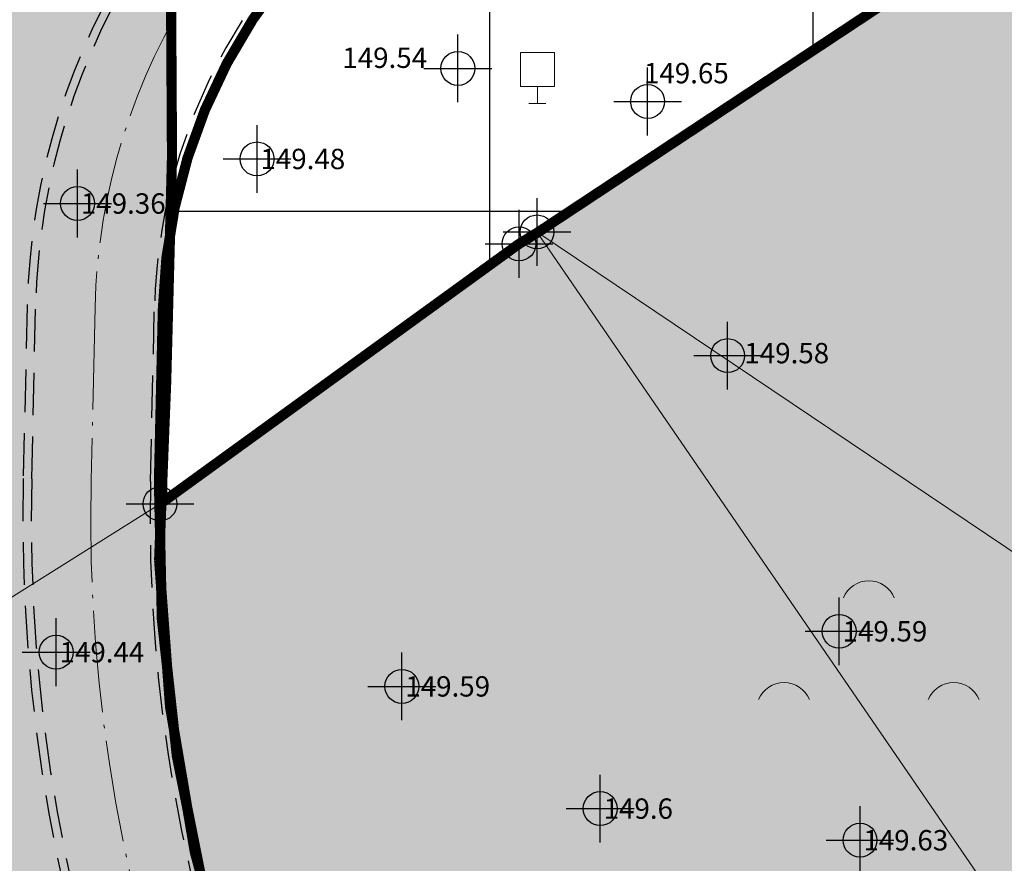
# Model space of a CAD drawing. Units: metres. Extents: x -1 to 992, y -11 to 1262.
# Drawn here: x 116 to 145, y 1173 to 1198 of the extents above; entities that cross this region are included whole.
import ezdxf
from ezdxf.enums import TextEntityAlignment as Align

# ---------------------------------------------------------------- set-up
doc = ezdxf.new("R2010")
doc.units = ezdxf.units.M
doc.header["$LTSCALE"] = 0.5
doc.header["$PDMODE"] = 34
doc.header["$PDSIZE"] = -0.2
doc.linetypes.add('ACAD_ISO04W100', pattern=[30, 24, -3, 0, -3])
doc.linetypes.add('DASHED', pattern=[0.75, 0.5, -0.25])
for name, color, linetype, lineweight in [('003_Regulacioni pojas reke Rasine', 141, 'Continuous', 20), ('141_Planirano_ulice u naselju', 250, 'DASHED', 30), ('G_101_Parcele_granice', 7, 'Continuous', 13), ('G_108_Topografski_znaci', 11, 'Continuous', 13), ('G_121_Detaljne_tacke_kote', 32, 'Continuous', 13)]:
    doc.layers.add(name, color=color, linetype=linetype, lineweight=lineweight)
for name, color, linetype in [('004_Urb. celine i potceline_granice', 172, 'Continuous'), ('005_Regulaciona linija', 7, 'DASHED'), ('154_komerc.del._SRAFURA', 222, 'Continuous'), ('G_120_Detaljne_tacke', 7, 'Continuous'), ('G_15_Katastarske_tacke', 7, 'Continuous')]:
    doc.layers.add(name, color=color, linetype=linetype)
doc.layers.add('158_zastitno zelenilo_ SRAFURA', color=7, linetype='Continuous', lineweight=30, true_color=0x0f961e)
doc.styles.add('kote', font='geodet__.shx')

# ---------------------------------------------------------------- blocks, each defined once
blk = doc.blocks.new('T98-15')
at = {"linetype": 'Continuous', "lineweight": 9}
for p, q in [((-1, 3), (1, 3)), ((-1, 3), (-1, 1)), ((1, 3), (1, 0.9999999999999998)), ((-1, 1), (1, 0.9999999999999998)), ((0, 1), (0, 0)), ((-0.5, 0), (0.5, 0))]:
    blk.add_line(p, q, dxfattribs=at)
blk = doc.blocks.new('A$C660D5D56')
at = {"linetype": 'Continuous', "lineweight": 9}
for centre in [(-2.456863588989818, 2.611843794200439), (-7.456863588989817, -3.38815620579956), (2.543136411010181, -3.38815620579956)]:
    blk.add_arc(centre, 1.624999999999998, 22.61986494804044, 157.3801350519594, dxfattribs=at)

msp = doc.modelspace()

# ---------------------------------------------------------------- hatches: boundary and pattern name
at = {"layer": '003_Regulacioni pojas reke Rasine', "lineweight": -3}
h = msp.add_hatch(dxfattribs=at)
h.set_pattern_fill('DASH', color=141, scale=0.6)
h.set_pattern_definition([(0, (-7527333.380425704, -4826602.053217576), (1.904999999999999, 1.904999999999999), [1.904999999999999, -1.904999999999999])])
edge = h.paths.add_edge_path()
edge.add_line((197.8389077959582, 1038.376926475205), (194.999212089926, 1051.79686470516))
edge.add_arc((21.25919452682137, 1014.156824508682), 177.7705440415268, 12.22397916406714, 21.97954457476836)
edge.add_arc((156.0977352513, 1070.398767298087), 31.72731854910894, 18.93091481799981, 33.09812586000839)
edge.add_line((182.6768705574796, 1087.724248783663), (177.4096582923084, 1098.516705584712))
edge.add_line((177.4096582923084, 1098.516705584712), (175.9454932194203, 1101.516761300154))
edge.add_arc((81.55178453214467, 1050.919303615578), 107.0993695774199, 28.19245407685994, 44.23746191243993)
edge.add_line((158.2836231356487, 1125.635432452895), (133.3930322760716, 1151.314869698137))
edge.add_arc((166.4233160112053, 1183.33049646765), 46.00000001161074, 178.6962480107977, 224.1063105026159, ccw=False)
edge.add_line((120.4352244101465, 1184.377125324681), (120.550945234485, 1189.461812103167))
edge.add_arc((136.79673846066, 1189.092079082504), 16.25000000166778, 170.6371189090675, 178.6962480087805, ccw=False)
edge.add_line((120.7632247805595, 1191.735739258118), (120.8203997751698, 1193.932387580164))
edge.add_line((120.8203997751698, 1193.932387580164), (120.7768168756738, 1201.209240941331))
edge.add_line((120.7768168756738, 1201.209240941331), (120.6248530000448, 1203.96204011701))
edge.add_line((120.6248530000448, 1203.96204011701), (120.0045667560771, 1208.388584701344))
edge.add_line((120.0045667560771, 1208.388584701344), (118.6524991951883, 1207.85521738138))
edge.add_line((118.6524991951883, 1207.85521738138), (39.46830225642771, 1171.049170440063))
edge.add_line((39.46830225642771, 1171.049170440063), (40.1726496014744, 1169.732992516831))
edge.add_line((40.1726496014744, 1169.732992516831), (45.26601239386946, 1161.471433199942))
edge.add_line((45.26601239386946, 1161.471433199942), (66.54852639138699, 1131.956769338809))
edge.add_line((66.54852639138699, 1131.956769338809), (77.68139799963683, 1112.046684131958))
edge.add_line((77.68139799963683, 1112.046684131958), (84.21554486639798, 1100.802580324002))
edge.add_line((84.21554486639798, 1100.802580324002), (88.9241268793121, 1094.177958591841))
edge.add_line((88.9241268793121, 1094.177958591841), (97.66802756022662, 1084.91802921053))
edge.add_line((97.66802756022662, 1084.91802921053), (114.5022261971608, 1070.143811839633))
edge.add_line((114.5022261971608, 1070.143811839633), (122.1720439223573, 1061.267073574476))
edge.add_line((122.1720439223573, 1061.267073574476), (125.3680833084509, 1055.247907890007))
edge.add_line((125.3680833084509, 1055.247907890007), (127.3844953598455, 1043.720876130275))
edge.add_line((127.3844953598455, 1043.720876130275), (128.7526173796505, 1025.543067185208))
edge.add_line((128.7526173796505, 1025.543067185208), (130.1889888886362, 1014.074440453202))
edge.add_line((130.1889888886362, 1014.074440453202), (132.1471459809691, 1006.062136043794))
edge.add_line((132.1471459809691, 1006.062136043794), (137.2938446514308, 991.0679492466152))
edge.add_line((137.2938446514308, 991.0679492466152), (144.5322617162019, 970.9492843132466))
edge.add_line((144.5322617162019, 970.9492843132466), (151.2124834097922, 944.8061064481735))
edge.add_line((151.2124834097922, 944.8061064481735), (155.3438545763493, 928.4479063339531))
edge.add_line((155.3438545763493, 928.4479063339531), (156.5115935988724, 926.138135897927))
edge.add_line((156.5115935988724, 926.138135897927), (156.5839442545548, 923.5679641682655))
edge.add_line((156.5839442545548, 923.5679641682655), (157.4825476109982, 920.0646661063656))
edge.add_line((157.4825476109982, 920.0646661063656), (157.858082733117, 918.9509040899575))
edge.add_line((157.858082733117, 918.9509040899575), (159.2599722463638, 917.9230316057801))
edge.add_line((159.2599722463638, 917.9230316057801), (158.5370885645971, 916.9371086778119))
edge.add_line((158.5370885645971, 916.9371086778119), (163.4008847009391, 902.6133490204811))
edge.add_line((163.4008847009391, 902.6133490204811), (164.836120785214, 901.7220947248861))
edge.add_line((164.836120785214, 901.7220947248861), (171.9073207685724, 887.2087897267193))
edge.add_line((171.9073207685724, 887.2087897267193), (180.4152362681925, 872.123895614408))
edge.add_line((180.4152362681925, 872.123895614408), (188.1354053011164, 860.6073458027095))
edge.add_line((188.1354053011164, 860.6073458027095), (195.1354467747733, 852.2717518042773))
edge.add_line((195.1354467747733, 852.2717518042773), (200.5834282208234, 846.9390240777284))
edge.add_line((200.5834282208234, 846.9390240777284), (206.9536151913926, 841.1327421627939))
edge.add_line((206.9536151913926, 841.1327421627939), (210.4657991938293, 838.2975173816085))
edge.add_line((210.4657991938293, 838.2975173816085), (220.4910353943706, 830.5068218903616))
edge.add_line((220.4910353943706, 830.5068218903616), (224.9053747896105, 833.5015253713354))
edge.add_line((224.9053747896105, 833.5015253713354), (232.5419238759205, 828.4841364948079))
edge.add_line((232.5419238759205, 828.4841364948079), (240.5046898787841, 817.0014498317614))
edge.add_line((240.5046898787841, 817.0014498317614), (244.4247644282877, 813.1182441096753))
edge.add_line((244.4247644282877, 813.1182441096753), (243.7417318094522, 812.3872738750651))
edge.add_line((243.7417318094522, 812.3872738750651), (244.4568456448615, 811.6788857821375))
edge.add_line((244.4568456448615, 811.6788857821375), (254.473326231353, 802.6192659437656))
edge.add_line((254.473326231353, 802.6192659437656), (264.8380561275408, 791.5041300859302))
edge.add_line((264.8380561275408, 791.5041300859302), (274.1932132449001, 778.1616014428437))
edge.add_line((274.1932132449001, 778.1616014428437), (280.6295104268938, 765.6138972146437))
edge.add_line((280.6295104268938, 765.6138972146437), (286.5986852897331, 748.2601335439831))
edge.add_line((286.5986852897331, 748.2601335439831), (290.349580148235, 734.3711846331134))
edge.add_line((290.349580148235, 734.3711846331134), (293.0595844164491, 734.8175685033202))
edge.add_line((293.0595844164491, 734.8175685033202), (300.9707424873486, 698.8229192178696))
edge.add_line((300.9707424873486, 698.8229192178696), (304.7125069722533, 681.247146143578))
edge.add_line((304.7125069722533, 681.247146143578), (308.5754716899246, 663.084440256469))
edge.add_line((308.5754716899246, 663.084440256469), (309.4909614399076, 658.6204164903611))
edge.add_line((309.4909614399076, 658.6204164903611), (314.0323802856728, 636.4759096140042))
edge.add_line((314.0323802856728, 636.4759096140042), (317.6359815197065, 619.3774566520005))
edge.add_line((317.6359815197065, 619.3774566520005), (318.7864255895838, 610.4130069129169))
edge.add_line((318.7864255895838, 610.4130069129169), (320.2737991921604, 594.8275173818693))
edge.add_line((320.2737991921604, 594.8275173818693), (329.801932733506, 556.0425249002874))
edge.add_line((329.801932733506, 556.0425249002874), (336.1466539613903, 529.0858873203397))
edge.add_line((336.1466539613903, 529.0858873203397), (346.6168671799824, 490.489667638205))
edge.add_line((346.6168671799824, 490.489667638205), (354.8245710171759, 463.2233373150229))
edge.add_line((354.8245710171759, 463.2233373150229), (368.3145591551438, 421.0985949216411))
edge.add_line((368.3145591551438, 421.0985949216411), (373.9733858797699, 404.7251347405836))
edge.add_line((373.9733858797699, 404.7251347405836), (382.3014655038714, 384.7667148616165))
edge.add_line((382.3014655038714, 384.7667148616165), (388.3388027660549, 372.6318876100704))
edge.add_line((388.3388027660549, 372.6318876100704), (392.5884457472712, 365.1017551189288))
edge.add_line((392.5884457472712, 365.1017551189288), (401.11647443939, 351.7321920283139))
edge.add_line((401.11647443939, 351.7321920283139), (408.3269262947142, 341.6494994983077))
edge.add_line((408.3269262947142, 341.6494994983077), (420.712847519666, 326.1555255316198))
edge.add_line((420.712847519666, 326.1555255316198), (427.9220468495041, 318.1257429057732))
edge.add_line((427.9220468495041, 318.1257429057732), (439.4065234437585, 306.8416327144951))
edge.add_line((439.4065234437585, 306.8416327144951), (455.5758638894185, 292.5932404855266))
edge.add_line((455.5758638894185, 292.5932404855266), (462.8302707001567, 285.1983610056341))
edge.add_line((462.8302707001567, 285.1983610056341), (472.7070583049208, 273.9360577967018))
edge.add_line((472.7070583049208, 273.9360577967018), (482.9284295458347, 259.1108867675066))
edge.add_line((482.9284295458347, 259.1108867675066), (488.0707958368585, 249.7156978677958))
edge.add_line((488.0707958368585, 249.7156978677958), (494.9559767236933, 233.1785597838461))
edge.add_line((494.9559767236933, 233.1785597838461), (500.6490727746859, 214.2964375503361))
edge.add_line((500.6490727746859, 214.2964375503361), (511.43142946437, 168.9586190599948))
edge.add_line((511.43142946437, 168.9586190599948), (515.4638713644817, 153.4440802037716))
edge.add_line((515.4638713644817, 153.4440802037716), (521.0405695168301, 136.8480451945215))
edge.add_line((521.0405695168301, 136.8480451945215), (526.7012706845999, 123.5354228895158))
edge.add_line((526.7012706845999, 123.5354228895158), (537.0860975962132, 100.9961473681033))
edge.add_line((537.0860975962132, 100.9961473681033), (542.2946757599711, 87.70231117401272))
edge.add_line((542.2946757599711, 87.70231117401272), (546.5730518652126, 70.1339136408642))
edge.add_line((546.5730518652126, 70.1339136408642), (547.4292872780934, 70.06761862058192))
edge.add_line((547.4292872780934, 70.06761862058192), (550.3519252259284, 42.8978133648634))
edge.add_line((550.3519252259284, 42.8978133648634), (547.2457991931587, 30.14251738041639))
edge.add_line((547.2457991931587, 30.14251738041639), (632.7757991934195, 47.77251738030463))
edge.add_line((632.7757991934195, 47.77251738030463), (633.5294406637549, 48.05658192001283))
edge.add_line((633.5294406637549, 48.05658192001283), (629.9515152694657, 58.12954938039184))
edge.add_line((629.9515152694657, 58.12954938039184), (623.4143573660403, 82.18432017788291))
edge.add_line((623.4143573660403, 82.18432017788291), (619.6443622196093, 94.85157618299127))
edge.add_line((619.6443622196093, 94.85157618299127), (612.4364617243409, 119.8269814746454))
edge.add_line((612.4364617243409, 119.8269814746454), (602.9177495734766, 153.7895877566189))
edge.add_line((602.9177495734766, 153.7895877566189), (594.8017409751192, 182.4073771331459))
edge.add_line((594.8017409751192, 182.4073771331459), (586.6879126848653, 212.2946564732119))
edge.add_line((586.6879126848653, 212.2946564732119), (577.4020806606859, 244.0292636631057))
edge.add_line((577.4020806606859, 244.0292636631057), (574.134025583975, 253.1571545470506))
edge.add_line((574.134025583975, 253.1571545470506), (568.2104350551963, 267.5840095737949))
edge.add_line((568.2104350551963, 267.5840095737949), (555.2555093150586, 292.378649151884))
edge.add_line((555.2555093150586, 292.378649151884), (544.2199709899724, 310.3021183032542))
edge.add_line((544.2199709899724, 310.3021183032542), (532.8159638699144, 325.5648297304288))
edge.add_line((532.8159638699144, 325.5648297304288), (514.4119134694338, 348.1331609096378))
edge.add_line((514.4119134694338, 348.1331609096378), (505.1892316825688, 361.0288985250518))
edge.add_line((505.1892316825688, 361.0288985250518), (493.4798854310066, 380.1850898396224))
edge.add_line((493.4798854310066, 380.1850898396224), (488.5437752343714, 386.7739829421043))
edge.add_line((488.5437752343714, 386.7739829421043), (473.5104859536514, 405.6071931226179))
edge.add_line((473.5104859536514, 405.6071931226179), (465.8623320758343, 417.764023755677))
edge.add_line((465.8623320758343, 417.764023755677), (457.4218689557165, 434.3820949755609))
edge.add_line((457.4218689557165, 434.3820949755609), (447.3714570337906, 456.7521689552814))
edge.add_line((447.3714570337906, 456.7521689552814), (435.9024855261669, 486.2635963018984))
edge.add_line((435.9024855261669, 486.2635963018984), (424.5409060744569, 517.8887503705919))
edge.add_line((424.5409060744569, 517.8887503705919), (413.1756475772709, 552.9770074328408))
edge.add_line((413.1756475772709, 552.9770074328408), (406.3761538406834, 577.4521861933172))
edge.add_line((406.3761538406834, 577.4521861933172), (402.0856056651101, 595.4388544177637))
edge.add_line((402.0856056651101, 595.4388544177637), (396.5986437844113, 621.0286850053817))
edge.add_line((396.5986437844113, 621.0286850053817), (392.4074793243781, 642.1890864856541))
edge.add_line((392.4074793243781, 642.1890864856541), (387.0729262512177, 667.1293607931584))
edge.add_line((387.0729262512177, 667.1293607931584), (381.2820954658091, 692.6693998454139))
edge.add_line((381.2820954658091, 692.6693998454139), (375.8314739344642, 717.6863249307498))
edge.add_line((375.8314739344642, 717.6863249307498), (370.1447936305776, 744.0354556897655))
edge.add_line((370.1447936305776, 744.0354556897655), (368.5598084134981, 750.9329932862893))
edge.add_line((368.5598084134981, 750.9329932862893), (366.5861838962883, 759.5218111183494))
edge.add_line((366.5861838962883, 759.5218111183494), (362.7723857685924, 774.1495250267908))
edge.add_line((362.7723857685924, 774.1495250267908), (358.2029324034229, 788.6580326389521))
edge.add_arc((406.861468911171, 819.2945603244007), 57.50000003214874, 205.6693543839069, 212.1954568213438, ccw=False)
edge.add_line((355.0362104494125, 794.3868789980188), (349.7730931499973, 805.3378146151081))
edge.add_arc((364.6446891240776, 812.4852362433448), 16.50000008327476, 190.7536056533351, 205.6693543767469, ccw=False)
edge.add_line((348.4344511898234, 809.4065695088357), (348.0273854071274, 810.2912593027577))
edge.add_line((348.0273854071274, 810.2912593027577), (344.0681083900854, 817.6368995634839))
edge.add_line((344.0681083900854, 817.6368995634839), (337.2178371036425, 828.613041699864))
edge.add_line((337.2178371036425, 828.613041699864), (327.5133602526039, 840.8915492016822))
edge.add_line((327.5133602526039, 840.8915492016822), (319.4219678500667, 848.4604727467522))
edge.add_line((319.4219678500667, 848.4604727467522), (310.3868291657418, 854.558406913653))
edge.add_line((310.3868291657418, 854.558406913653), (303.0445249099284, 858.0970441298559))
edge.add_line((303.0445249099284, 858.0970441298559), (297.5590573484078, 860.3663438232616))
edge.add_line((297.5590573484078, 860.3663438232616), (295.8825913202018, 857.6122413333505))
edge.add_line((295.8825913202018, 857.6122413333505), (290.8965173298493, 858.9829174494371))
edge.add_line((290.8965173298493, 858.9829174494371), (282.7477809274569, 860.576648007147))
edge.add_line((282.7477809274569, 860.576648007147), (272.6166670834646, 861.8169474052265))
edge.add_line((272.6166670834646, 861.8169474052265), (264.8896268401295, 862.8570267781615))
edge.add_line((264.8896268401295, 862.8570267781615), (261.5233163852245, 863.547030357644))
edge.add_line((261.5233163852245, 863.547030357644), (257.1511626001447, 864.7954620299861))
edge.add_line((257.1511626001447, 864.7954620299861), (253.0630531646311, 866.9200536236167))
edge.add_line((253.0630531646311, 866.9200536236167), (250.0950009496883, 869.2257661866024))
edge.add_line((250.0950009496883, 869.2257661866024), (247.5798664232716, 871.8943985151127))
edge.add_line((247.5798664232716, 871.8943985151127), (246.303950372152, 871.8818732053041))
edge.add_line((246.303950372152, 871.8818732053041), (244.1853253738955, 876.1809506332502))
edge.add_line((244.1853253738955, 876.1809506332502), (242.9653263343498, 878.8453053515404))
edge.add_line((242.9653263343498, 878.8453053515404), (241.533853516914, 881.7233801465482))
edge.add_line((241.533853516914, 881.7233801465482), (240.3690350363031, 883.4782600486651))
edge.add_line((240.3690350363031, 883.4782600486651), (243.2966268612072, 884.8692215597257))
edge.add_line((243.2966268612072, 884.8692215597257), (239.0682068048045, 895.2457120101899))
edge.add_line((239.0682068048045, 895.2457120101899), (233.7221534745768, 908.4306564247236))
edge.add_line((233.7221534745768, 908.4306564247236), (226.3062607897446, 927.4031844297424))
edge.add_line((226.3062607897446, 927.4031844297424), (221.1879588775337, 941.7266823481768))
edge.add_line((221.1879588775337, 941.7266823481768), (213.4143337532878, 966.4207932716236))
edge.add_line((213.4143337532878, 966.4207932716236), (211.6333073256537, 972.9787666583434))
edge.add_line((211.6333073256537, 972.9787666583434), (209.906220366247, 980.7341048801318))
edge.add_line((209.906220366247, 980.7341048801318), (197.8389077959582, 1038.376926475205))
at = {"layer": '154_komerc.del._SRAFURA'}
h = msp.add_hatch(color=256, dxfattribs=at)
edge = h.paths.add_edge_path()
edge.add_line((258.2015521721914, 1041.471261623316), (253.1983567811549, 1050.932503635064))
edge.add_line((253.1983567811549, 1050.932503635064), (234.467304116115, 1084.772032937966))
edge.add_line((234.467304116115, 1084.772032937966), (195.2191968262196, 1149.219097168185))
edge.add_line((195.2191968262196, 1149.219097168185), (189.2547425646335, 1159.008918070234))
edge.add_line((189.2547425646335, 1159.008918070234), (185.3642466301098, 1165.394625252113))
edge.add_line((185.3642466301098, 1165.394625252113), (182.709014759399, 1169.456067881547))
edge.add_line((182.709014759399, 1169.456067881547), (175.0679795024917, 1164.708320985548))
edge.add_line((175.0679795024917, 1164.708320984617), (168.5779795022681, 1175.498320986517))
edge.add_line((168.5779795022681, 1175.498320986517), (162.5079795019701, 1185.588320985436))
edge.add_line((162.5079795019701, 1185.588320985436), (159.1279795020819, 1189.038320986554))
edge.add_line((159.1279795020819, 1189.038320988417), (147.567979503423, 1202.318320986815))
edge.add_line((147.567979503423, 1202.318320985883), (135.9214562699199, 1194.655177003704))
edge.add_line((135.9214562699199, 1194.655177004635), (131.5679795024917, 1191.788320986554))
edge.add_line((131.5679795024917, 1191.788320986554), (131.0483624376357, 1191.445315462537))
edge.add_line((131.0483624376357, 1191.445315462537), (120.4369795024395, 1183.765320986509))
edge.add_arc((166.2079235743731, 1183.288876474835), 45.77342373701994, 179.4036113007887, 214.0023860179166)
edge.add_line((128.2611014293507, 1157.691122478805), (133.6058232197538, 1151.14253440965))
edge.add_line((133.6058232197538, 1151.14253440965), (142.401763654314, 1142.072743668221))
edge.add_line((142.401763654314, 1142.072743668221), (153.7508757188916, 1130.308474814519))
edge.add_line((153.7508757188916, 1130.308474814519), (167.530989754945, 1113.807409556583))
edge.add_line((167.530989754945, 1113.807409556583), (170.1853883722797, 1110.235893264413))
edge.add_line((170.1853883722797, 1110.235893264413), (174.4276872435585, 1103.943285140209))
edge.add_line((174.4276872435585, 1103.943285140209), (175.93767352961, 1101.572564910166))
edge.add_line((175.93767352961, 1101.572564910166), (182.6690508676693, 1087.780052389018))
edge.add_arc((156.0899156583473, 1070.454570965841), 31.72731843412337, 18.930914793203783, 33.098125861124174, ccw=False)
edge.add_arc((74.28306146617979, 1030.529090287164), 122.5773067743806, 10.018156348135676, 24.185367407653985, ccw=False)
edge.add_line((194.9913923945278, 1051.852668328211), (209.8984006745741, 980.7899084882811))
edge.add_arc((215.5259157186374, 981.9704060284421), 5.750000000452355, 191.8472908206506, 295.6693543261934)
edge.add_line((218.0166838448495, 976.7878801831976), (262.9572650901973, 998.3867241954431))
edge.add_arc((260.4664969658479, 1003.569250053726), 5.750000008443623, 295.6693542568811, 376.3411377060337)
edge.add_line((265.9842172600329, 1005.187045706436), (262.6830623112619, 1016.446100233123))
edge.add_arc((295.0696401624009, 1025.941998178139), 33.75000003932865, 181.0958160106894, 196.3413868743052, ccw=False)
edge.add_line((261.3258126145229, 1025.296548617072), (261.2415427472442, 1029.702141331509))
edge.add_arc((234.9963435987011, 1029.200125010684), 26.24999997679907, 1.095816003220797, 27.87031498286662)
at = {"layer": '158_zastitno zelenilo_ SRAFURA', "lineweight": 25, "true_color": 0xffffff}
h = msp.add_hatch(dxfattribs=at)
h.set_pattern_fill('ANSI37', scale=3, angle=45, style=0)
h.set_pattern_definition([(90, (-7527376.697761264, -4825810.283404991), (-9.525, 0), []), (180, (-7527376.697761264, -4825810.283404991), (-9e-16, -9.524999999999997), [])])
edge = h.paths.add_edge_path()
edge.add_line((276.2484167143703, 1006.993565366603), (277.8807420684025, 1007.778075484559))
edge.add_arc((275.3368202736601, 1012.937870340422), 5.752827222536229, 296.244574074085, 329.5308035374159)
edge.add_line((280.2951929885894, 1010.020755144767), (275.9354795012623, 1017.519220986404))
edge.add_line((275.9354795012623, 1017.519220986404), (266.9979795021936, 1036.512020986527))
edge.add_line((266.9979795021936, 1036.512020986527), (257.1570158163086, 1054.667108068243))
edge.add_line((257.1570158163086, 1054.667108068243), (239.4689431888983, 1086.659533905797))
edge.add_line((239.4689431888983, 1086.659533905797), (216.9480795031413, 1124.76592098549))
edge.add_line((216.9480795031413, 1124.76592098549), (209.108079502359, 1137.595820986666))
edge.add_line((209.108079502359, 1137.595820986666), (201.4067795025185, 1150.071520986967))
edge.add_line((201.4067795025185, 1150.071520986967), (191.5173795009032, 1165.654820987023))
edge.add_line((191.5173795009032, 1165.654820987023), (185.3595795026049, 1176.147820986807))
edge.add_line((185.3595795026049, 1176.147820986807), (181.569079503417, 1181.833720986731))
edge.add_line((181.569079503417, 1181.833720986731), (176.1142795011401, 1189.315120986663))
edge.add_line((176.1142795011401, 1189.315120986663), (172.7702795024961, 1193.585520985536))
edge.add_line((172.7702795024961, 1193.585520985536), (168.7935795020312, 1198.240020986646))
edge.add_line((168.7935795020312, 1198.240020986646), (164.472379501909, 1202.726820986718))
edge.add_line((164.472379501909, 1202.726820986718), (162.019079502672, 1204.877920987085))
edge.add_line((162.019079502672, 1204.877920987085), (159.3845795020461, 1206.893820987083))
edge.add_line((159.3845795020461, 1206.893820987083), (156.5309795020148, 1208.558420986868))
edge.add_line((156.5309795020148, 1208.558420986868), (153.5669795023277, 1209.467620986514))
edge.add_line((153.5669795023277, 1209.467620986514), (147.831879501231, 1210.754520988092))
edge.add_line((147.831879501231, 1210.754520988092), (143.2932795025408, 1212.552320986055))
edge.add_line((143.2932795025408, 1212.552320986055), (139.384479502216, 1213.523820987903))
edge.add_line((139.384479502216, 1213.523820987903), (136.1082795020193, 1213.388320987113))
edge.add_line((136.1082795020193, 1213.388320987113), (127.2612795019522, 1211.310120987706))
edge.add_line((127.2612795019522, 1211.310120987706), (120.0045667560771, 1208.388584701344))
edge.add_arc((63.95153316203505, 1198.789598798379), 56.86899951092513, 2.748304321710009, 9.71754352941042, ccw=False)
edge.add_arc((136.7889187494293, 1189.147882705554), 20.24999997689561, 114.91230827460629, 142.3533327081955, ccw=False)
edge.add_line((128.258998000063, 1207.513692000881), (129.8977605793625, 1208.274808198214))
edge.add_arc((138.427681340836, 1189.90899885539), 20.25000002419175, 65.42253509367981, 114.9123082501759, ccw=False)
edge.add_line((146.8501250771806, 1208.324344155379), (157.5856403335929, 1203.414348064922))
edge.add_arc((147.0835808785632, 1180.452004000545), 25.24999995461896, 38.342454458394684, 65.4225350643602, ccw=False)
edge.add_line((166.8875830089673, 1196.116102996282), (183.1890942035243, 1175.506225469522))
edge.add_line((183.1890942035243, 1175.506225469522), (188.780198619701, 1167.475796082057))
edge.add_line((188.780198619701, 1167.475796082057), (238.1367674209177, 1086.463863095269))
edge.add_line((238.1367674209177, 1086.463863095269), (256.7343885647133, 1052.802391124889))
edge.add_line((256.7343885647133, 1052.802391124889), (261.7375839874148, 1043.34114905633))
edge.add_arc((234.9963435819373, 1029.200125006959), 30.24999999280958, 1.095816016886772, 27.870314864600914, ccw=False)
edge.add_line((265.2408111924306, 1029.778639059514), (265.3250810597092, 1025.373046332039))
edge.add_arc((295.0696400795132, 1025.941998165101), 29.74999995565043, 181.0958160110618, 196.3411378372184)
edge.add_line((266.5214351480827, 1017.571664086543), (268.698058295995, 1010.227138544433))
edge.add_arc((273.9740371461958, 1012.114702895284), 5.60346785507449, 199.6854679741021, 293.9467769083502)
h = msp.add_hatch(dxfattribs=at)
h.set_pattern_fill('ANSI37', scale=3, angle=45, style=0)
h.set_pattern_definition([(90, (-7527610.674233582, -4825868.0574518), (-9.525, 0), []), (180, (-7527610.674233582, -4825868.0574518), (-9e-16, -9.524999999999997), [])])
h.paths.add_polyline_path([(147.5679795043543, 1202.318320985883), (159.1279795095325, 1189.038320980035), (162.5079795019701, 1185.588320985436), (168.5779795022681, 1175.498320986517), (175.0679795024917, 1164.708320984617), (182.709014759399, 1169.456067881547, 0.0145910165200566), (180.0518265245482, 1173.024784049951), (163.7503153383732, 1193.634661570191, 0.11871212642952), (155.921947744675, 1199.776748998091), (145.1864324947819, 1204.686745085754, 0.2193601083899976), (131.5826831869781, 1204.64699400682), (129.9439206169918, 1203.885877813213, 0.2857254053203615), (120.5431255446747, 1189.517615705729), (120.4274047184736, 1184.432928931899, 0.0037076127452047), (120.4169406043366, 1183.750817823224), (131.0483624376357, 1191.445315462537), (131.5679795024917, 1191.788320986554), (135.9214562699199, 1194.655177004635)])

# ---------------------------------------------------------------- linework, layer by layer
at = {"layer": '004_Urb. celine i potceline_granice', "ltscale": 5, "const_width": 0.3, "flags": 128}
msp.add_lwpolyline([(118.3710886649787, 1215.146661036648), (119.8830499798059, 1209.255764060654), (120.6170333093032, 1204.017843721434), (120.7689971849322, 1201.265044547617), (120.8125800834969, 1193.988191184588), (120.6402089195326, 1187.365736044943), (120.4329638360068, 1182.118740380742, 0.1422292702915448), (128.2611014219001, 1157.691122488119), (133.6058232085779, 1151.142534419894), (142.4017629669979, 1142.072744379751), (153.7508757086471, 1130.308474816382), (158.6170521648601, 1125.339172297157, -0.0394907130797569), (169.0687639601529, 1112.697748959996), (173.5147978058085, 1105.798571947031), (177.4029275486246, 1098.570272871293), (182.6690508676693, 1087.780052389018, -0.0618949780895614), (194.9913923982531, 1051.852668311447), (209.924098180607, 980.6734325168654)], format="xyb", dxfattribs=at)
at = {"layer": '005_Regulaciona linija', "ltscale": 7.5, "const_width": 0.3, "flags": 128}
for points in [[(120.0045667560771, 1208.388584701344), (120.6170333093032, 1204.017843721434), (120.7689971849322, 1201.265044547617), (120.8125800834969, 1193.988191184588), (120.7554050898179, 1191.791542863473)], [(120.4995502326638, 1183.804563408718), (131.0179795026779, 1191.423320985399), (131.5889795012772, 1191.774320987985), (146.6780743226409, 1201.738712896593), (147.5675452696159, 1202.318198685534), (159.1283971983939, 1189.038462284952), (162.5079795019701, 1185.588320985436), (168.5774932205677, 1175.498517241329), (175.0679795024917, 1164.708320985548), (182.709014759399, 1169.456067881547)]]:
    msp.add_lwpolyline(points, dxfattribs=at)
msp.add_lwpolyline([(218.0166838448495, 976.7878801813349), (262.9572650901973, 998.3867241954431, 0.367293307350075), (265.984217254445, 1005.187045705505), (262.6830210359767, 1016.446241005324, -0.066618555415373), (261.3258126145229, 1025.296548606828), (261.2415427472442, 1029.702141335234, 0.1173601976086485), (258.2015521945432, 1041.471261585131), (253.1983567811549, 1050.932503635064, 0.0046957067658212), (252.3405207209289, 1052.518482489511), (235.6525818752125, 1082.690749945119, 0.0104959391824685), (233.6285029547289, 1086.175571055152), (185.3642466301098, 1165.394625252113, 0.0305115660023175), (180.0518265450373, 1173.024784024805), (163.7503153383732, 1193.634661570191, 0.118712126567367), (155.9219477362931, 1199.776749001816), (145.1864324919879, 1204.686745087616, 0.2193601082120835), (131.5826831944287, 1204.646994009614), (129.9439206244424, 1203.885877816938, 0.2857254054909568), (120.5431255446747, 1189.517615704797), (120.4274047184736, 1184.432928924449, 0.2007730597108842), (133.3852125713602, 1151.370673316531), (158.6170521648601, 1125.339172297157, -0.0689741104961217), (175.93767352961, 1101.572564905509), (177.4018386024982, 1098.572509190068), (182.6690508676693, 1087.780052389018, -0.0618949780881236), (186.1011176146567, 1080.747796517797, -0.0425924120285754), (194.9913923982531, 1051.852668311447), (197.8310881052166, 1038.43273008056), (209.8984006745741, 980.7899084854871, 0.4867718664856064)], format="xyb", close=True, dxfattribs=at)
at = {"layer": '141_Planirano_ulice u naselju', "color": 165, "ltscale": 5, "true_color": 0x5e67af}
for points in [[(265.2408111924306, 1029.778639059514, 0.1173601976086485), (261.7375839874148, 1043.34114905633), (256.7343885647133, 1052.802391124889, 0.0046957067658212), (255.8408093648031, 1054.454452377744), (239.1528704706579, 1084.626719916239, 0.0104959391824685), (237.0444549713284, 1088.256741837598), (188.780198619701, 1167.475796082057, 0.0305115660023175), (183.1890942035243, 1175.506225469522), (166.8875830089673, 1196.116102998145, 0.118712126567367), (157.5856403335929, 1203.414348065853), (146.8501250771806, 1208.324344155379, 0.2193601082120835), (129.8977605793625, 1208.274808198214), (128.258998000063, 1207.513692000881, 0.2857254054909568), (116.5441610570997, 1189.608626915142), (116.4284402308986, 1184.52394011803, 0.2007730597108842), (130.5130139943212, 1148.586705763824), (155.7448535999283, 1122.555204731412, -0.0791047914383571), (173.8081953097135, 1096.815878353082), (179.0743185952306, 1086.025657936931, -0.0618949780881236), (191.0765993250534, 1051.031452630647), (205.9836076013744, 979.9686928037554, 0.4867718664856064)], [(206.2282821694389, 980.0200187796727), (191.3212738921866, 1051.082778610289, 0.0618949780881236), (179.2989893788472, 1086.13530755695), (174.0328660607338, 1096.925528038293, 0.0791047914383571), (155.9243659926578, 1122.729202723131), (130.6925263972953, 1148.760703743435, -0.2007730597108842), (116.6783755123615, 1184.518251930363), (116.7940963385627, 1189.602938707918, -0.2857254054909568), (128.3643056685105, 1207.286953615025), (130.0030682375655, 1208.048069807701, -0.2193601082120835), (146.7461442919448, 1208.09699421376), (157.4816595399752, 1203.186998127028, -0.118712126567367), (166.691503780894, 1195.961012908258), (182.9930149745196, 1175.351135379635, -0.0305115660023175), (188.5667016198859, 1167.345722904429), (236.8309579705819, 1088.126668661833, -0.0104959391824685), (238.934102431871, 1084.505721796304), (255.6220413260162, 1054.333454256877, -0.0046957067658212), (256.5133865773678, 1052.685523157008), (261.5165820000693, 1043.224281090312, -0.1173601976086485), (264.990856914781, 1029.773857953027)], [(209.6537261093035, 980.7385825058445), (194.7467178311199, 1051.801342332736, 0.0618949780881236), (182.4443800831214, 1087.670402770862), (177.1782567985356, 1098.46062318515, 0.0791047914383571), (158.4375397749245, 1125.165174304508), (133.2057001693174, 1151.19667533692, -0.2007730597108842), (120.1774694370106, 1184.438617113978), (120.2931902632117, 1189.523303910159, -0.2857254054909568), (129.8386129625142, 1204.112616203725), (131.4773755306378, 1204.873732396401, -0.2193601082120835), (145.2904132744297, 1204.914095032029), (156.0259285271168, 1200.004098941572, -0.118712126567367), (163.9463945701718, 1193.789751655422), (180.2479057647288, 1173.179874126799, -0.0305115660023175), (185.5777436196804, 1165.524698448367), (233.8419999694452, 1086.305644205771, -0.0104959391824685), (235.8713498897851, 1082.811748107895), (252.5592887820676, 1052.639480570331, -0.0046957067658212), (253.4193587619811, 1051.04937161319), (258.4225541837513, 1041.588129548356, -0.1173601976086485), (261.4914970248938, 1029.706922442652)], [(261.2415427472442, 1029.702141335234, 0.1173601976086485), (258.2015521945432, 1041.471261585131), (253.1983567811549, 1050.932503635064, 0.0046957067658212), (252.3405207209289, 1052.518482489511), (235.6525818752125, 1082.690749945119, 0.0104959391824685), (233.6285029547289, 1086.175571055152), (185.3642466301098, 1165.394625252113, 0.0305115660023175), (180.0518265450373, 1173.024784024805), (163.7503153383732, 1193.634661570191, 0.118712126567367), (155.9219477362931, 1199.776749001816), (145.1864324919879, 1204.686745087616, 0.2193601082120835), (131.5826831944287, 1204.646994009614), (129.9439206244424, 1203.885877816938, 0.2857254054909568), (120.5431255446747, 1189.517615704797), (120.4274047184736, 1184.432928924449, 0.2007730597108842), (133.3852125713602, 1151.370673316531), (158.6170521648601, 1125.339172297157, -0.0791047914383571), (177.4029275486246, 1098.570272871293), (182.6690508676693, 1087.780052389018, -0.0618949780881236), (194.9913923982531, 1051.852668311447), (209.8984006745741, 980.7899084854871, 0.4867718664856064)]]:
    msp.add_lwpolyline(points, format="xyb", dxfattribs=at)
at = {"layer": '141_Planirano_ulice u naselju', "linetype": 'ACAD_ISO04W100', "lineweight": 15, "ltscale": 0.25}
msp.add_lwpolyline([(263.2411769684404, 1029.740390196443, 0.1173601976073851), (259.9695680914447, 1042.406205317937), (254.9663726687431, 1051.867447385564, 0.0046957067637297), (254.0906650545076, 1053.486467413604), (237.402726159431, 1083.658734953031, 0.0104959391824562), (235.3364789709449, 1087.216156433336), (187.0722226183861, 1166.435210677795, 0.0305115659998755), (181.6204603696242, 1174.265504753217), (165.3189491750672, 1194.87538228184, 0.1187121265605588), (156.7537940368056, 1201.595548533835), (146.0182787822559, 1206.505544621497, 0.2193601082140184), (130.7402218896896, 1206.460901105776), (129.1014593094587, 1205.699784907512, 0.28572540548936), (118.5436433013529, 1189.563121313229), (118.4279224751517, 1184.478434515186, 0.2007730597127938), (131.9491132888943, 1149.978689536452), (157.1809528926387, 1123.947188504972, -0.0791047914372064), (175.6055614361539, 1097.693075598218), (180.8716847207397, 1086.902855180204, -0.0618949780869141), (193.0339958621189, 1051.442060471512), (207.9410041384399, 980.3793006446213, 0.4867718665061047)], format="xyb", dxfattribs=at)
at = {"layer": 'G_101_Parcele_granice', "linetype": 'Continuous'}
for p, q in [((146.6569795021787, 1201.724320988171), (131.5889795012772, 1191.802320985124)), ((131.5469795009121, 1191.774320987985), (131.0589795038104, 1191.452320986427)), ((131.5819795019925, 1191.767320986837), (150.6439795037732, 1164.00932098832)), ((131.5889795012772, 1191.774320987985), (162.0269795022905, 1171.322320985608)), ((131.0179795026779, 1191.423320985399), (120.477979503572, 1183.793320985511)), ((120.4369795024395, 1183.765320986509), (103.6089795036241, 1173.211320986971))]:
    msp.add_line(p, q, dxfattribs=at)
at = {"layer": 'G_120_Detaljne_tacke', "ltscale": 5}
for p in [(129.2375795021653, 1196.606620987877), (134.8279795022681, 1195.633120986633), (123.317979503423, 1193.938320986927), (118.0260795019567, 1192.626520986669), (137.1861795019358, 1188.146020988002), (140.4711795020849, 1180.026320985518), (117.3980795023963, 1179.411020986736), (127.5868795020506, 1178.405120985582), (133.4296795027331, 1174.804620986804), (141.0864795036614, 1173.873420985416)]:
    msp.add_point(p, dxfattribs=at)
at = {"layer": 'G_15_Katastarske_tacke', "linetype": 'Continuous'}
for p in [(131.5679795024917, 1191.788320986554), (131.0379795022309, 1191.438320986927), (120.4579795012251, 1183.778320986778)]:
    msp.add_point(p, dxfattribs=at)

# ---------------------------------------------------------------- block references
at = {"layer": 'G_108_Topografski_znaci', "ltscale": 5, "xscale": 0.5, "yscale": 0.5, "zscale": 0.5}
msp.add_blockref('T98-15', (131.5799071080983, 1195.573134233244), dxfattribs=at)
at = {"layer": 'G_108_Topografski_znaci', "xscale": 0.5, "yscale": 0.5, "zscale": 0.5}
msp.add_blockref('A$C660D5D56', (142.5757830347866, 1179.398328915238), dxfattribs=at)

# ---------------------------------------------------------------- texts
at = {"layer": 'G_121_Detaljne_tacke_kote', "ltscale": 5, "style": 'kote'}
for s, p in [('149.54', (125.8305937051773, 1196.918953299522)), ('149.65', (134.7196457255632, 1196.466007151641)), ('149.48', (123.4179795021191, 1193.938320986927)), ('149.36', (118.1260795006528, 1192.626520986669)), ('149.58', (137.6781530668959, 1188.220134680159)), ('149.59', (140.571179500781, 1180.026320985518)), ('149.44', (117.4980795020238, 1179.411020986736)), ('149.59', (127.6868795026094, 1178.405120985582)), ('149.6', (133.5296795023605, 1174.804620986804)), ('149.63', (141.1864795023575, 1173.873420985416))]:
    msp.add_text(s, height=0.6, dxfattribs=at).set_placement(p, align=Align.MIDDLE_LEFT)

doc.saveas('drawing.dxf')
